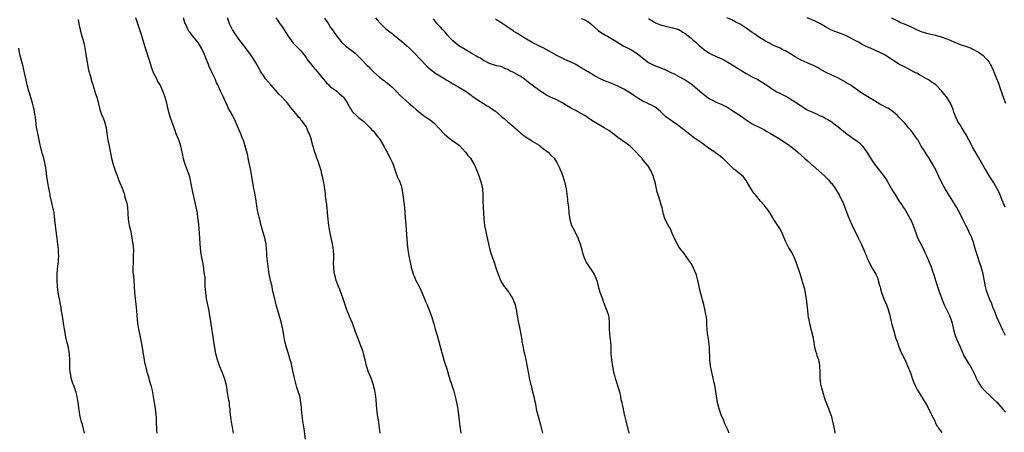
# Model space of a CAD drawing. Units: inches. Extents: x 2514000 to 2517000, y 1557000 to 1560000.
# Drawn here: x 2515217 to 2515539, y 1558573 to 1558708 of the extents above; entities that cross this region are included whole.
import ezdxf

# ---------------------------------------------------------------- set-up
doc = ezdxf.new("R2010")
doc.units = ezdxf.units.IN
doc.header["$MEASUREMENT"] = 0
doc.layers.add('LD25141557_10ft', color=63, linetype='Continuous')

msp = doc.modelspace()

# ---------------------------------------------------------------- linework, layer by layer
at = {"layer": 'LD25141557_10ft'}
for points, elevation in [([(2515236.42, 1558708.42), (2515236.67, 1558707), (2515237.04, 1558705), (2515237.59, 1558703), (2515237.94, 1558701.94), (2515238.35, 1558700.35), (2515238.63, 1558699), (2515239.21, 1558695), (2515239.83, 1558691.83), (2515240.52, 1558689.48), (2515240.67, 1558688.67), (2515241, 1558687.71), (2515241.15, 1558687.15), (2515241.33, 1558686.67), (2515242.12, 1558684.12), (2515242.48, 1558683), (2515243.45, 1558679), (2515244.19, 1558677), (2515244.47, 1558676.47), (2515245.03, 1558675), (2515245.55, 1558673), (2515245.8, 1558671), (2515246.13, 1558669), (2515246.56, 1558667), (2515247.28, 1558663), (2515247.81, 1558661), (2515248.48, 1558659), (2515249, 1558657.59), (2515249.25, 1558657), (2515249.75, 1558655.75), (2515250.09, 1558655), (2515250.75, 1558653.25), (2515251.41, 1558651.41), (2515251.72, 1558650.28), (2515252.12, 1558649), (2515252.28, 1558648.28), (2515252.52, 1558647), (2515252.7, 1558645), (2515252.8, 1558643), (2515253.11, 1558641), (2515253.48, 1558639.48), (2515253.99, 1558637), (2515254.12, 1558636.12), (2515254.31, 1558635), (2515254.47, 1558633), (2515254.45, 1558631), (2515254.37, 1558629), (2515254.32, 1558627), (2515254.34, 1558625.66), (2515254.39, 1558625), (2515254.46, 1558624.46), (2515254.57, 1558623), (2515254.75, 1558621), (2515254.85, 1558619), (2515255, 1558617), (2515255.23, 1558615.23), (2515255.49, 1558613), (2515255.6, 1558611.6), (2515255.75, 1558610.25), (2515255.86, 1558609), (2515256.17, 1558607), (2515257.06, 1558602.94), (2515257.39, 1558601), (2515257.57, 1558599.57), (2515257.81, 1558598.19), (2515257.99, 1558597), (2515258.15, 1558596.15), (2515258.4, 1558595), (2515258.91, 1558593), (2515259, 1558592.7), (2515259.43, 1558591.43), (2515259.68, 1558590.32), (2515260.3, 1558588.3), (2515260.57, 1558587), (2515261.32, 1558583), (2515261.64, 1558581), (2515261.83, 1558579), (2515261.88, 1558578.12), (2515261.95, 1558575.95), (2515262.02, 1558575), (2515262.06, 1558574.06), (2515262.15, 1558573)], 6900), ([(2515287.24, 1558573), (2515286.93, 1558575), (2515286.61, 1558576.61), (2515286.5, 1558577.5), (2515286.27, 1558579), (2515286.14, 1558580.14), (2515286.09, 1558581), (2515285.97, 1558581.97), (2515285.88, 1558583), (2515285.74, 1558583.74), (2515285.54, 1558585), (2515285.18, 1558587), (2515285, 1558588.17), (2515284.84, 1558589), (2515284.31, 1558591), (2515283.55, 1558593), (2515282.7, 1558595), (2515281.96, 1558597), (2515281.45, 1558599), (2515280.84, 1558603), (2515280.56, 1558604.56), (2515280, 1558608), (2515279.66, 1558610.34), (2515279.46, 1558611.46), (2515279.22, 1558613), (2515278.85, 1558615), (2515278.45, 1558617), (2515278.13, 1558619), (2515278.01, 1558621), (2515277.99, 1558621.99), (2515277.91, 1558623.91), (2515277.79, 1558625), (2515277.56, 1558626.44), (2515277.49, 1558627), (2515277.15, 1558629), (2515276.78, 1558631), (2515276.52, 1558632.52), (2515276.44, 1558633.56), (2515276.3, 1558635), (2515276.19, 1558637), (2515275.99, 1558639.99), (2515275.74, 1558642.26), (2515275.61, 1558643.61), (2515275.41, 1558645), (2515275.03, 1558647.03), (2515274.48, 1558649.52), (2515273.92, 1558651.92), (2515273.7, 1558653), (2515272.93, 1558656.93), (2515272.21, 1558659), (2515271.82, 1558659.83), (2515271.39, 1558661), (2515270.83, 1558662.83), (2515270.52, 1558664.52), (2515270.46, 1558665), (2515270.02, 1558667), (2515269.77, 1558667.77), (2515269.3, 1558669), (2515269.24, 1558669.24), (2515268.49, 1558671), (2515268.12, 1558672.12), (2515267.77, 1558673), (2515267.05, 1558675.05), (2515266.55, 1558676.55), (2515265.89, 1558679), (2515265.41, 1558681), (2515264.82, 1558683), (2515264.07, 1558685), (2515263.2, 1558687), (2515263, 1558687.34), (2515262.37, 1558688.37), (2515262.09, 1558689), (2515261.06, 1558691), (2515260.5, 1558692.5), (2515259.76, 1558695), (2515258.45, 1558699), (2515257, 1558703.72), (2515256.69, 1558704.69), (2515256.33, 1558705.67), (2515255.25, 1558709)], 6890), ([(2515310.84, 1558571), (2515310.36, 1558574.36), (2515309.93, 1558577), (2515309.62, 1558579.62), (2515309.51, 1558581), (2515309.45, 1558581.45), (2515309.31, 1558583), (2515309, 1558584.59), (2515308.89, 1558585.11), (2515308.31, 1558587), (2515307.99, 1558587.99), (2515307.18, 1558591), (2515306.61, 1558593.39), (2515306.08, 1558596.08), (2515305.83, 1558597), (2515305.26, 1558599), (2515304.59, 1558601), (2515304.02, 1558603), (2515303.65, 1558605), (2515303.38, 1558607), (2515302.97, 1558609), (2515301.24, 1558615), (2515300.72, 1558617), (2515300.65, 1558617.35), (2515300.04, 1558620.04), (2515299.85, 1558621), (2515299.35, 1558623), (2515298.93, 1558625), (2515298.45, 1558628.45), (2515298.19, 1558631), (2515298.11, 1558632.11), (2515298.07, 1558633), (2515297.87, 1558635), (2515297.74, 1558635.74), (2515297.44, 1558637), (2515296.86, 1558639), (2515296.31, 1558641), (2515295.81, 1558643), (2515295.66, 1558643.66), (2515295.33, 1558645), (2515295, 1558646.7), (2515294.64, 1558649), (2515294.28, 1558651), (2515294.11, 1558652.11), (2515293.92, 1558653), (2515293.81, 1558653.81), (2515293.59, 1558655), (2515293.27, 1558657), (2515292.91, 1558659), (2515292.56, 1558660.56), (2515292.5, 1558661), (2515292.06, 1558663), (2515291.91, 1558663.91), (2515291.1, 1558667), (2515290.59, 1558668.59), (2515290.44, 1558669), (2515290, 1558670), (2515289.59, 1558671), (2515289.39, 1558671.39), (2515287.87, 1558675), (2515287, 1558676.86), (2515285.54, 1558679.54), (2515285, 1558680.76), (2515284.88, 1558681), (2515283.96, 1558683), (2515283.61, 1558683.62), (2515283.03, 1558685), (2515282.1, 1558687), (2515281.72, 1558687.72), (2515281.21, 1558689), (2515280.22, 1558691), (2515279.26, 1558693), (2515279, 1558693.72), (2515278.06, 1558696.06), (2515277.71, 1558697), (2515277, 1558698.58), (2515276.79, 1558699), (2515276.12, 1558700.12), (2515275.54, 1558701), (2515275, 1558701.71), (2515273.9, 1558703), (2515273.48, 1558703.48), (2515273, 1558704.19), (2515272.65, 1558704.65), (2515272.45, 1558705), (2515272.01, 1558705.99), (2515271.5, 1558707), (2515271.34, 1558707.34), (2515270.82, 1558709)], 6880), ([(2515335.26, 1558573), (2515334.66, 1558577.34), (2515334.41, 1558579), (2515334.18, 1558581), (2515333.93, 1558583.93), (2515333.82, 1558585), (2515333.48, 1558587), (2515332.96, 1558589), (2515332.23, 1558591), (2515331.43, 1558593), (2515331, 1558594.34), (2515330.81, 1558595), (2515330.34, 1558597), (2515329.81, 1558599), (2515329.62, 1558599.62), (2515329.13, 1558601), (2515328.37, 1558603), (2515327.99, 1558603.99), (2515327.55, 1558605), (2515327, 1558606.45), (2515326.18, 1558609), (2515325.23, 1558611.23), (2515325, 1558611.71), (2515324.61, 1558612.61), (2515324.41, 1558613), (2515323.74, 1558615), (2515323.13, 1558617), (2515322.01, 1558620.01), (2515321.59, 1558621), (2515320.86, 1558623), (2515320.5, 1558624.5), (2515320.32, 1558625), (2515320.17, 1558625.83), (2515320.02, 1558627), (2515319.98, 1558629), (2515320.02, 1558629.98), (2515320.03, 1558631), (2515319.95, 1558633), (2515319.62, 1558635), (2515319.14, 1558637), (2515318.72, 1558639), (2515318.43, 1558641), (2515318.07, 1558644.07), (2515317.73, 1558647.73), (2515317.38, 1558650.62), (2515317.32, 1558651.32), (2515317.1, 1558653), (2515316.77, 1558655), (2515316.36, 1558657), (2515316.18, 1558657.82), (2515315.89, 1558659), (2515315.26, 1558661), (2515315, 1558661.68), (2515314.53, 1558663), (2515314.14, 1558664.14), (2515313.83, 1558665), (2515313.18, 1558667.18), (2515312.79, 1558668.79), (2515312.72, 1558669), (2515312.61, 1558669.39), (2515312.08, 1558671), (2515311.68, 1558671.68), (2515311.23, 1558673), (2515311, 1558673.36), (2515309.82, 1558675), (2515309.41, 1558675.41), (2515309, 1558675.97), (2515308.5, 1558676.5), (2515308.18, 1558677), (2515306.55, 1558679), (2515305.81, 1558679.81), (2515305, 1558680.91), (2515303, 1558683.06), (2515302.03, 1558684.03), (2515301, 1558685.26), (2515299.5, 1558687), (2515297.75, 1558689), (2515297, 1558690.05), (2515296.35, 1558691), (2515295.84, 1558691.84), (2515295.29, 1558693), (2515295, 1558693.53), (2515294.44, 1558694.44), (2515294.12, 1558695), (2515293.65, 1558695.65), (2515292.77, 1558697), (2515291.27, 1558699), (2515291, 1558699.32), (2515289.79, 1558701), (2515289, 1558702), (2515288.29, 1558703), (2515287.78, 1558703.78), (2515287, 1558704.89), (2515286.93, 1558705), (2515285.96, 1558707), (2515285.73, 1558707.73), (2515285.28, 1558709)], 6870), ([(2515301.1, 1558709), (2515301.88, 1558707.88), (2515302.43, 1558707), (2515303, 1558706.21), (2515305.1, 1558703), (2515306.73, 1558700.73), (2515307.69, 1558699.69), (2515308.42, 1558699), (2515309, 1558698.36), (2515310.29, 1558697), (2515310.58, 1558696.58), (2515311, 1558695.99), (2515311.39, 1558695.39), (2515313.15, 1558693), (2515314.02, 1558692.02), (2515316.58, 1558689), (2515316.76, 1558688.76), (2515317.69, 1558687.69), (2515318.43, 1558687), (2515318.69, 1558686.69), (2515319, 1558686.44), (2515321, 1558684.92), (2515322.01, 1558684.01), (2515323, 1558683.19), (2515323.09, 1558683.09), (2515323.18, 1558683), (2515324.54, 1558681), (2515324.7, 1558680.7), (2515325, 1558680.19), (2515325.42, 1558679.42), (2515325.74, 1558679), (2515326.23, 1558678.23), (2515327.46, 1558677), (2515328.26, 1558676.26), (2515329, 1558675.72), (2515329.84, 1558675), (2515331, 1558673.96), (2515331.93, 1558673), (2515332.43, 1558672.43), (2515333, 1558671.85), (2515333.4, 1558671.4), (2515334.26, 1558670.26), (2515335.23, 1558669), (2515336.43, 1558667), (2515337, 1558665.87), (2515337.48, 1558665), (2515337.96, 1558663.96), (2515338.53, 1558663), (2515339, 1558661.93), (2515339.5, 1558661), (2515340.84, 1558657), (2515341, 1558656.63), (2515341.54, 1558655.54), (2515342.06, 1558654.06), (2515342.35, 1558653), (2515342.45, 1558652.45), (2515342.67, 1558651), (2515343.17, 1558646.83), (2515343.35, 1558645), (2515343.6, 1558641), (2515343.71, 1558639.71), (2515344.04, 1558635), (2515344.25, 1558633), (2515344.34, 1558632.34), (2515344.59, 1558631), (2515345.37, 1558627.37), (2515345.71, 1558626.29), (2515346.07, 1558625), (2515346.37, 1558624.37), (2515346.91, 1558623), (2515347.95, 1558621), (2515348.34, 1558620.34), (2515349.75, 1558617), (2515350.1, 1558616.1), (2515350.57, 1558615), (2515350.68, 1558614.68), (2515351.42, 1558613), (2515351.86, 1558611.86), (2515352.15, 1558611), (2515352.56, 1558609.44), (2515352.77, 1558608.77), (2515353.24, 1558607), (2515353.85, 1558605), (2515354.43, 1558603), (2515354.95, 1558600.95), (2515355.48, 1558599), (2515356.28, 1558596.28), (2515357, 1558594.03), (2515357.7, 1558591.7), (2515357.94, 1558591), (2515358.18, 1558590.18), (2515358.59, 1558589), (2515358.68, 1558588.68), (2515359, 1558587.72), (2515359.29, 1558586.71), (2515359.73, 1558585), (2515359.96, 1558583.96), (2515360.24, 1558583), (2515360.59, 1558581.41), (2515360.65, 1558581), (2515360.67, 1558580.67), (2515360.85, 1558579), (2515361.04, 1558577), (2515361.33, 1558575.33), (2515361.44, 1558574.56), (2515361.68, 1558573)], 6860), ([(2515317, 1558708.92), (2515317.76, 1558707.76), (2515318.29, 1558707), (2515319, 1558705.82), (2515319.62, 1558705), (2515320.18, 1558704.18), (2515321.06, 1558703), (2515322.62, 1558701), (2515322.81, 1558700.81), (2515323.86, 1558699.86), (2515324.92, 1558699), (2515327, 1558697.42), (2515328.24, 1558696.24), (2515329, 1558695.46), (2515331, 1558693.36), (2515331.4, 1558693), (2515332.21, 1558692.21), (2515333, 1558691.34), (2515333.19, 1558691.19), (2515335, 1558689.55), (2515335.71, 1558689), (2515336.49, 1558688.49), (2515337, 1558688.06), (2515337.61, 1558687.61), (2515338.28, 1558687), (2515339, 1558686.38), (2515340.71, 1558684.71), (2515341.69, 1558683.69), (2515344.63, 1558681), (2515345.92, 1558679.92), (2515347, 1558678.98), (2515349, 1558677.31), (2515349.46, 1558677), (2515350.35, 1558676.35), (2515351, 1558675.86), (2515351.54, 1558675.54), (2515352.25, 1558675), (2515353, 1558674.36), (2515354.66, 1558672.66), (2515355, 1558672.26), (2515356.18, 1558671), (2515357, 1558670.24), (2515357.69, 1558669.69), (2515358.62, 1558669), (2515360.01, 1558668.01), (2515361.16, 1558667.16), (2515363.19, 1558665), (2515363.95, 1558663.95), (2515364.76, 1558663), (2515366.02, 1558661), (2515366.3, 1558660.3), (2515366.88, 1558659), (2515367.6, 1558657), (2515367.94, 1558655.94), (2515368.27, 1558655), (2515368.68, 1558653), (2515368.78, 1558651), (2515368.81, 1558649), (2515368.92, 1558647), (2515369.2, 1558643.2), (2515369.41, 1558641), (2515369.76, 1558639), (2515370.38, 1558636.38), (2515370.68, 1558635), (2515371.15, 1558633), (2515371.58, 1558631.58), (2515372.62, 1558628.62), (2515373.13, 1558627.13), (2515373.23, 1558626.77), (2515373.81, 1558625), (2515374.16, 1558624.16), (2515374.58, 1558623), (2515375, 1558622.21), (2515375.8, 1558621), (2515376.32, 1558620.32), (2515377.25, 1558619.25), (2515377.43, 1558619), (2515378.12, 1558617.88), (2515378.69, 1558617), (2515379, 1558616.15), (2515379.29, 1558615.29), (2515379.37, 1558615), (2515379.49, 1558614.51), (2515379.79, 1558613), (2515379.95, 1558611.95), (2515380.16, 1558611), (2515380.43, 1558609.57), (2515380.63, 1558608.63), (2515380.92, 1558607), (2515381.25, 1558605.25), (2515381.54, 1558603.54), (2515381.62, 1558603), (2515381.99, 1558601), (2515382.16, 1558600.16), (2515382.44, 1558599), (2515382.53, 1558598.53), (2515382.91, 1558597), (2515383.34, 1558594.66), (2515383.63, 1558593), (2515383.88, 1558591.88), (2515384.03, 1558591), (2515384.29, 1558589.71), (2515384.47, 1558589), (2515384.59, 1558588.59), (2515384.96, 1558587), (2515385.48, 1558585), (2515385.76, 1558583.76), (2515385.91, 1558583), (2515386.15, 1558581.85), (2515386.3, 1558581), (2515386.39, 1558580.39), (2515387, 1558578.13), (2515387.75, 1558575.75), (2515388.16, 1558573.84), (2515388.39, 1558573)], 6850), ([(2515333.65, 1558709), (2515334.28, 1558708.28), (2515335.25, 1558707.25), (2515337, 1558705.54), (2515338.35, 1558704.35), (2515339, 1558703.94), (2515339.48, 1558703.48), (2515341, 1558702.37), (2515341.72, 1558701.72), (2515342.68, 1558701), (2515342.84, 1558700.84), (2515343, 1558700.72), (2515343.87, 1558699.87), (2515344.88, 1558699), (2515346.88, 1558697), (2515347.9, 1558695.9), (2515348.79, 1558695), (2515349.86, 1558693.86), (2515350.86, 1558692.86), (2515351.93, 1558691.93), (2515353.17, 1558691), (2515356.37, 1558689), (2515356.77, 1558688.76), (2515357, 1558688.6), (2515358.04, 1558688.04), (2515359, 1558687.37), (2515359.25, 1558687.25), (2515361, 1558686.25), (2515363, 1558685.08), (2515365, 1558683.67), (2515365.37, 1558683.37), (2515365.92, 1558683), (2515367, 1558682.19), (2515369, 1558680.93), (2515370.2, 1558680.2), (2515371, 1558679.75), (2515372.13, 1558679), (2515373, 1558678.37), (2515374.79, 1558676.79), (2515375.89, 1558675.89), (2515377, 1558674.92), (2515379, 1558673.27), (2515379.35, 1558673), (2515380.22, 1558672.22), (2515381.25, 1558671.25), (2515382.35, 1558670.35), (2515383, 1558669.94), (2515384.39, 1558669), (2515384.77, 1558668.77), (2515385, 1558668.65), (2515387.25, 1558667.25), (2515387.6, 1558667), (2515389, 1558665.9), (2515390.2, 1558665), (2515391, 1558664.12), (2515392.22, 1558663), (2515393, 1558661.61), (2515393.4, 1558661), (2515393.9, 1558659.9), (2515395, 1558657.19), (2515395.68, 1558655), (2515396.08, 1558653), (2515396.16, 1558652.16), (2515396.5, 1558649.5), (2515396.55, 1558649), (2515396.82, 1558647), (2515397.01, 1558645), (2515397.25, 1558643), (2515397.86, 1558641), (2515398.27, 1558640.27), (2515398.9, 1558639), (2515399.96, 1558637), (2515400.7, 1558635), (2515401, 1558633.73), (2515401.21, 1558633), (2515401.57, 1558631.57), (2515401.77, 1558631), (2515402.37, 1558629.63), (2515402.63, 1558629), (2515403, 1558628.38), (2515405.22, 1558625), (2515405.78, 1558623.78), (2515406.08, 1558623), (2515406.69, 1558620.69), (2515407.16, 1558619.16), (2515407.94, 1558617), (2515408.25, 1558616.25), (2515408.67, 1558615), (2515409, 1558614.17), (2515409.44, 1558613), (2515409.81, 1558611.81), (2515410.02, 1558611), (2515410.16, 1558609), (2515410.12, 1558607), (2515410.35, 1558604.35), (2515410.56, 1558603), (2515410.7, 1558601.3), (2515410.7, 1558600.7), (2515410.75, 1558599), (2515410.9, 1558597), (2515411.23, 1558594.77), (2515411.6, 1558593), (2515411.92, 1558591.92), (2515412.12, 1558591), (2515413.31, 1558587.31), (2515413.52, 1558586.48), (2515413.87, 1558585), (2515414.04, 1558584.04), (2515414.33, 1558583), (2515414.42, 1558582.42), (2515414.75, 1558581), (2515414.78, 1558580.78), (2515415, 1558579.78), (2515415.12, 1558579.12), (2515415.23, 1558578.77), (2515415.65, 1558577), (2515416.52, 1558573.48), (2515416.68, 1558573)], 6840), ([(2515449.49, 1558573), (2515449, 1558574.05), (2515448.61, 1558575), (2515448.03, 1558576.03), (2515447.7, 1558577), (2515446.87, 1558579), (2515446.15, 1558581), (2515445.67, 1558583), (2515444.72, 1558588.72), (2515444.55, 1558589.45), (2515444.25, 1558591), (2515443.78, 1558593), (2515443.35, 1558595), (2515443.11, 1558597), (2515443.01, 1558601), (2515442.78, 1558603), (2515442.55, 1558604.55), (2515442.42, 1558605), (2515442.33, 1558605.67), (2515442.19, 1558607), (2515442.12, 1558608.12), (2515442.14, 1558609), (2515442.12, 1558609.88), (2515441.98, 1558611), (2515441.8, 1558611.8), (2515441.63, 1558613), (2515441.1, 1558615.1), (2515440.67, 1558616.67), (2515440.45, 1558617.55), (2515440.1, 1558619), (2515439.67, 1558621), (2515439.22, 1558623), (2515438.7, 1558624.7), (2515438.63, 1558625), (2515437.81, 1558627), (2515437.54, 1558627.54), (2515437, 1558628.49), (2515436.68, 1558629), (2515435.88, 1558630.12), (2515435.17, 1558631.17), (2515435, 1558631.37), (2515434.32, 1558632.32), (2515433.73, 1558633), (2515433, 1558634.01), (2515432.4, 1558635), (2515431.97, 1558635.97), (2515431.43, 1558637), (2515431, 1558637.93), (2515430.71, 1558638.71), (2515430.54, 1558639), (2515430.09, 1558640.09), (2515429.5, 1558641), (2515429, 1558641.95), (2515428.48, 1558643), (2515427.87, 1558645), (2515427.62, 1558646.38), (2515427.47, 1558647), (2515427.34, 1558647.34), (2515426.88, 1558649), (2515426.18, 1558651), (2515425.91, 1558651.91), (2515425.66, 1558653), (2515425.34, 1558654.66), (2515425.26, 1558655), (2515425.18, 1558655.18), (2515424.73, 1558656.73), (2515424.68, 1558657), (2515423.76, 1558659), (2515423, 1558660.26), (2515422.49, 1558661), (2515421, 1558662.86), (2515420.88, 1558663), (2515419.95, 1558663.95), (2515419, 1558665), (2515417, 1558666.97), (2515415.85, 1558667.85), (2515413, 1558669.84), (2515411.21, 1558671.21), (2515411, 1558671.33), (2515410.06, 1558672.06), (2515408.58, 1558673), (2515405.08, 1558675.08), (2515403.84, 1558675.84), (2515403, 1558676.49), (2515402.68, 1558676.68), (2515402.23, 1558677), (2515399.59, 1558678.41), (2515399, 1558678.7), (2515398.52, 1558679), (2515397.49, 1558679.49), (2515396.23, 1558680.23), (2515395, 1558681.02), (2515393, 1558682.08), (2515391, 1558683.03), (2515389.7, 1558683.7), (2515388.43, 1558684.43), (2515387, 1558685.41), (2515383.79, 1558687.79), (2515383, 1558688.5), (2515382.69, 1558688.69), (2515382.3, 1558689), (2515381, 1558689.9), (2515379.1, 1558691), (2515379, 1558691.05), (2515377.6, 1558691.6), (2515377, 1558692.03), (2515376.26, 1558692.26), (2515375, 1558692.92), (2515374.68, 1558693), (2515373.29, 1558693.29), (2515373, 1558693.4), (2515371, 1558694.05), (2515369.08, 1558695), (2515369, 1558695.04), (2515367.84, 1558695.84), (2515367, 1558696.26), (2515366.57, 1558696.57), (2515365, 1558697.44), (2515363, 1558698.6), (2515361, 1558699.84), (2515360.34, 1558700.34), (2515359, 1558701.48), (2515358.26, 1558702.26), (2515357.31, 1558703.31), (2515357, 1558703.63), (2515356.36, 1558704.36), (2515355.74, 1558705), (2515355, 1558705.9), (2515353.92, 1558707), (2515353, 1558708.25), (2515352.64, 1558708.64)], 6830), ([(2515484.18, 1558573), (2515484.03, 1558573.97), (2515483.8, 1558575), (2515483, 1558578.3), (2515482.32, 1558580.32), (2515482.04, 1558581), (2515481.43, 1558582.57), (2515481.18, 1558583.18), (2515481, 1558583.71), (2515480.68, 1558584.68), (2515480.44, 1558585.56), (2515479.99, 1558587), (2515479.77, 1558587.77), (2515479.45, 1558589), (2515479.2, 1558591), (2515479.22, 1558593), (2515479.15, 1558595), (2515479, 1558595.86), (2515478.76, 1558597), (2515478.28, 1558598.28), (2515478.09, 1558599), (2515477.79, 1558599.79), (2515477.51, 1558601), (2515477.23, 1558602.77), (2515477.14, 1558603.14), (2515477, 1558604.04), (2515476.85, 1558604.85), (2515476.84, 1558605), (2515476.32, 1558607), (2515476.03, 1558608.03), (2515475.79, 1558609), (2515475.44, 1558611), (2515474.99, 1558615), (2515474.7, 1558617), (2515474.62, 1558617.38), (2515474.15, 1558620.15), (2515473.48, 1558622.52), (2515473.37, 1558623), (2515472.82, 1558624.82), (2515471.36, 1558629), (2515470.67, 1558630.67), (2515470.53, 1558631), (2515470.03, 1558632.03), (2515469.42, 1558633), (2515469, 1558633.71), (2515468.3, 1558635), (2515467.89, 1558635.89), (2515466.53, 1558639), (2515465.99, 1558639.99), (2515465.38, 1558641), (2515464.09, 1558643), (2515463, 1558644.75), (2515462.1, 1558646.1), (2515461.24, 1558647.24), (2515461, 1558647.52), (2515459.7, 1558649), (2515458.02, 1558651), (2515457.53, 1558651.53), (2515457, 1558652.39), (2515456.6, 1558653), (2515456.13, 1558653.87), (2515455.46, 1558655), (2515455.26, 1558655.26), (2515455, 1558655.71), (2515453.98, 1558657), (2515453, 1558657.8), (2515451.64, 1558659), (2515451.26, 1558659.26), (2515451, 1558659.48), (2515450.21, 1558660.21), (2515447.34, 1558663), (2515447, 1558663.29), (2515446.04, 1558664.04), (2515445, 1558664.79), (2515444.73, 1558665), (2515443, 1558666.14), (2515441.85, 1558667), (2515441, 1558667.57), (2515437.81, 1558669.81), (2515437, 1558670.4), (2515435.56, 1558671.56), (2515435, 1558671.99), (2515434.45, 1558672.45), (2515433.77, 1558673), (2515433, 1558673.58), (2515430.89, 1558675), (2515429.79, 1558675.79), (2515428.64, 1558676.64), (2515428.26, 1558677), (2515427, 1558678.26), (2515425.52, 1558679.52), (2515425, 1558679.86), (2515424.28, 1558680.28), (2515423, 1558680.87), (2515421, 1558681.85), (2515419, 1558683.02), (2515417.83, 1558683.83), (2515416.61, 1558684.61), (2515415, 1558685.61), (2515414.11, 1558686.11), (2515413, 1558686.65), (2515411, 1558687.46), (2515409.87, 1558687.87), (2515408.44, 1558688.44), (2515407, 1558689.08), (2515405, 1558690.19), (2515403.26, 1558691.26), (2515403, 1558691.4), (2515402.03, 1558692.03), (2515401, 1558692.61), (2515399, 1558693.79), (2515398.22, 1558694.22), (2515396.42, 1558695), (2515395.45, 1558695.45), (2515395, 1558695.62), (2515393, 1558696.6), (2515388.84, 1558699), (2515387.62, 1558699.62), (2515386.27, 1558700.27), (2515384.95, 1558700.95), (2515382.38, 1558702.38), (2515381, 1558703.28), (2515379.92, 1558703.92), (2515379, 1558704.53), (2515378.7, 1558704.7), (2515375, 1558707.26), (2515373.93, 1558707.93), (2515373, 1558708.54)], 6820), ([(2515401, 1558708.78), (2515402.27, 1558708.27), (2515403, 1558707.92), (2515403.54, 1558707.54), (2515404.22, 1558707), (2515406.73, 1558704.73), (2515407.93, 1558703.93), (2515409, 1558703.31), (2515409.58, 1558703), (2515412.86, 1558701), (2515413, 1558700.89), (2515415, 1558699.68), (2515415.45, 1558699.45), (2515416.39, 1558699), (2515417, 1558698.68), (2515419, 1558697.48), (2515420.4, 1558696.4), (2515422.14, 1558695), (2515422.63, 1558694.63), (2515423, 1558694.39), (2515425, 1558693.34), (2515428.13, 1558692.13), (2515429, 1558691.74), (2515430.57, 1558691), (2515431.4, 1558690.6), (2515433, 1558689.76), (2515434.78, 1558688.78), (2515435, 1558688.67), (2515435.99, 1558687.99), (2515437, 1558687.35), (2515437.48, 1558687), (2515439.89, 1558685), (2515441, 1558684), (2515441.56, 1558683.56), (2515443, 1558682.51), (2515444.01, 1558681.99), (2515445, 1558681.45), (2515447, 1558680.6), (2515449, 1558679.61), (2515451, 1558678.36), (2515453.01, 1558677), (2515455, 1558675.57), (2515455.36, 1558675.36), (2515457, 1558674.32), (2515460.52, 1558672.52), (2515461, 1558672.29), (2515461.8, 1558671.8), (2515463, 1558671.13), (2515465, 1558669.86), (2515466.49, 1558669), (2515469.23, 1558667.23), (2515469.55, 1558667), (2515471, 1558665.78), (2515471.89, 1558665), (2515473, 1558664.01), (2515474.09, 1558663), (2515475, 1558662.22), (2515476.35, 1558661), (2515476.71, 1558660.71), (2515477.79, 1558659.79), (2515480.88, 1558657), (2515481.95, 1558655.95), (2515482.76, 1558655), (2515483, 1558654.69), (2515484.2, 1558653), (2515485.4, 1558651), (2515486.41, 1558649), (2515486.6, 1558648.6), (2515487.18, 1558647.18), (2515488.28, 1558644.28), (2515488.8, 1558643), (2515489.72, 1558641), (2515491.68, 1558637), (2515492.08, 1558636.08), (2515492.65, 1558635), (2515493.55, 1558633), (2515493.91, 1558631.91), (2515494.36, 1558631), (2515494.51, 1558630.51), (2515495, 1558629.43), (2515495.79, 1558627.79), (2515496.29, 1558627), (2515497.42, 1558625), (2515497.95, 1558623.95), (2515498.24, 1558623), (2515498.68, 1558621.32), (2515498.85, 1558620.85), (2515499, 1558620.22), (2515499.33, 1558619), (2515500.06, 1558617), (2515500.93, 1558615), (2515501.5, 1558613.5), (2515501.9, 1558611.9), (2515502.1, 1558611), (2515502.47, 1558609.53), (2515502.66, 1558608.65), (2515503, 1558607.5), (2515503.1, 1558607.1), (2515503.21, 1558606.79), (2515503.98, 1558603.98), (2515504.37, 1558603), (2515505, 1558601.3), (2515505.66, 1558599.66), (2515507, 1558596.85), (2515507.54, 1558595.54), (2515507.79, 1558595), (2515508.74, 1558592.74), (2515509, 1558592.11), (2515509.36, 1558591), (2515509.8, 1558589.8), (2515510.4, 1558588.4), (2515511.1, 1558587.1), (2515512.33, 1558585), (2515512.56, 1558584.56), (2515513, 1558583.91), (2515513.33, 1558583.33), (2515513.55, 1558583), (2515514.31, 1558581.69), (2515514.69, 1558581), (2515514.77, 1558580.77), (2515515, 1558580.38), (2515515.42, 1558579.42), (2515515.7, 1558579), (2515516.49, 1558577.51), (2515516.71, 1558577), (2515516.78, 1558576.78), (2515517, 1558576.38), (2515517.44, 1558575.44), (2515517.83, 1558575), (2515518.22, 1558574.22), (2515519, 1558573.18)], 6810), ([(2515423, 1558708.79), (2515424.09, 1558708.09), (2515425, 1558707.54), (2515425.35, 1558707.35), (2515427, 1558706.68), (2515427.41, 1558706.59), (2515429, 1558706.14), (2515430.06, 1558705.94), (2515431, 1558705.69), (2515432.86, 1558705.14), (2515433, 1558705.09), (2515433.18, 1558705), (2515434.29, 1558704.29), (2515435, 1558703.9), (2515435.5, 1558703.5), (2515436.17, 1558703), (2515437, 1558702.28), (2515437.67, 1558701.67), (2515438.52, 1558701), (2515438.74, 1558700.74), (2515439.77, 1558699.77), (2515440.7, 1558699), (2515441, 1558698.71), (2515441.83, 1558698.17), (2515443, 1558697.38), (2515443.78, 1558697), (2515447, 1558695.52), (2515449, 1558694.43), (2515451, 1558693.22), (2515452.36, 1558692.36), (2515453, 1558691.97), (2515453.58, 1558691.58), (2515455, 1558690.76), (2515457, 1558689.68), (2515458.77, 1558688.77), (2515460.04, 1558688.04), (2515461.25, 1558687.25), (2515462.45, 1558686.45), (2515463, 1558686.05), (2515465, 1558684.78), (2515466.22, 1558684.22), (2515467, 1558683.77), (2515467.55, 1558683.55), (2515469, 1558682.73), (2515469.78, 1558682.22), (2515471, 1558681.47), (2515471.67, 1558681), (2515472.49, 1558680.49), (2515473, 1558680.12), (2515473.7, 1558679.7), (2515474.79, 1558679), (2515475.22, 1558678.78), (2515477, 1558677.95), (2515477.66, 1558677.66), (2515478.95, 1558677), (2515480.4, 1558676.4), (2515481, 1558676.05), (2515481.72, 1558675.72), (2515483, 1558674.88), (2515483.47, 1558674.53), (2515485, 1558673.43), (2515486.35, 1558672.35), (2515487, 1558671.74), (2515487.94, 1558671), (2515489, 1558670.21), (2515489.74, 1558669.74), (2515490.9, 1558668.9), (2515492.04, 1558668.04), (2515493, 1558667.08), (2515493.07, 1558667), (2515494.47, 1558665), (2515494.68, 1558664.68), (2515495.67, 1558663), (2515497, 1558661.12), (2515498.67, 1558659), (2515499, 1558658.54), (2515500.18, 1558657), (2515501, 1558655.69), (2515501.45, 1558655), (2515503, 1558652.25), (2515503.5, 1558651.5), (2515505, 1558649.08), (2515505.87, 1558647.87), (2515506.39, 1558647), (2515507, 1558646.06), (2515508.18, 1558644.18), (2515508.8, 1558643), (2515509, 1558642.57), (2515509.67, 1558641), (2515510.53, 1558638.53), (2515511.12, 1558637), (2515511.71, 1558635.71), (2515513.12, 1558633), (2515513.73, 1558631.73), (2515514.06, 1558631), (2515515.5, 1558627.5), (2515516.02, 1558625.98), (2515516.55, 1558624.55), (2515516.98, 1558623), (2515517.57, 1558621), (2515518.25, 1558619), (2515518.98, 1558616.98), (2515519.8, 1558615), (2515521, 1558612.58), (2515521.51, 1558611.51), (2515521.73, 1558611), (2515522.41, 1558609), (2515522.51, 1558608.51), (2515523, 1558606.49), (2515523.41, 1558605), (2515523.83, 1558603.83), (2515525, 1558601.28), (2515525.64, 1558599.64), (2515525.97, 1558599), (2515526.28, 1558598.28), (2515527, 1558597.14), (2515527.78, 1558595.78), (2515528.32, 1558595), (2515529, 1558593.85), (2515529.45, 1558593), (2515529.91, 1558591.91), (2515530.32, 1558591), (2515530.51, 1558590.51), (2515531, 1558589.61), (2515531.35, 1558589), (2515532.01, 1558588.01), (2515533, 1558586.92), (2515535.08, 1558585), (2515536.04, 1558584.04), (2515537, 1558583.17), (2515539, 1558580.87), (2515539.84, 1558579.84)], 6800), ([(2515539.84, 1558605), (2515539, 1558606.66), (2515537, 1558611), (2515536.45, 1558612.45), (2515535.74, 1558614.26), (2515535.36, 1558615.36), (2515534.66, 1558617), (2515533.88, 1558619), (2515533.67, 1558619.67), (2515533.3, 1558621), (2515532.53, 1558625), (2515532.03, 1558627), (2515531.75, 1558627.75), (2515531.39, 1558629), (2515530.77, 1558630.77), (2515530.08, 1558633), (2515529.38, 1558635.38), (2515528.82, 1558637), (2515527.9, 1558639), (2515527.6, 1558639.6), (2515526.87, 1558641), (2515525.87, 1558643), (2515524.91, 1558645), (2515523.85, 1558647), (2515523.54, 1558647.54), (2515522.64, 1558649), (2515521, 1558651.52), (2515520.12, 1558653), (2515519.01, 1558655), (2515518.06, 1558657), (2515517.19, 1558659), (2515516.14, 1558661), (2515514.9, 1558663), (2515514.11, 1558664.11), (2515513, 1558665.9), (2515512.3, 1558667), (2515511.83, 1558667.83), (2515511.16, 1558669), (2515511, 1558669.25), (2515510.27, 1558670.27), (2515509.8, 1558671), (2515509, 1558672.04), (2515508.54, 1558672.54), (2515508.16, 1558673), (2515507, 1558674.34), (2515505.73, 1558675.73), (2515505, 1558676.48), (2515504.76, 1558676.76), (2515504.52, 1558677), (2515502.59, 1558678.59), (2515501.36, 1558679.36), (2515501, 1558679.52), (2515500.07, 1558680.07), (2515498.76, 1558680.76), (2515497, 1558681.81), (2515493.77, 1558683.77), (2515492.56, 1558684.56), (2515489, 1558687), (2515487.74, 1558687.74), (2515487, 1558688.24), (2515485, 1558689.29), (2515483, 1558690.21), (2515481, 1558691.19), (2515479, 1558692.33), (2515478.59, 1558692.59), (2515477.26, 1558693.26), (2515475, 1558694.22), (2515473, 1558695.12), (2515471.77, 1558695.77), (2515471, 1558696.26), (2515470.52, 1558696.52), (2515469.82, 1558697), (2515467.94, 1558698.06), (2515467, 1558698.55), (2515466.11, 1558699), (2515465.34, 1558699.34), (2515465, 1558699.52), (2515463.96, 1558699.96), (2515463, 1558700.46), (2515462.64, 1558700.64), (2515461.99, 1558701), (2515461.34, 1558701.34), (2515459, 1558702.81), (2515457.69, 1558703.69), (2515457, 1558704.23), (2515455, 1558705.62), (2515453, 1558706.85), (2515451.61, 1558707.61), (2515450.29, 1558708.29), (2515448.67, 1558709)], 6790), ([(2515539.71, 1558647), (2515538.75, 1558649.25), (2515537.76, 1558651.76), (2515537.17, 1558653), (2515536.05, 1558655), (2515535.65, 1558655.65), (2515535, 1558656.58), (2515533.49, 1558659), (2515533, 1558659.85), (2515532.6, 1558660.6), (2515531.16, 1558663.16), (2515530.06, 1558665), (2515529, 1558666.9), (2515528.26, 1558668.26), (2515527.91, 1558669), (2515527, 1558670.65), (2515526.13, 1558672.13), (2515525.54, 1558673), (2515525, 1558673.92), (2515524.29, 1558675), (2515523.37, 1558677), (2515523, 1558678.14), (2515522.7, 1558679), (2515522.23, 1558680.23), (2515521.87, 1558681), (2515521, 1558682.49), (2515520.66, 1558683), (2515519.9, 1558683.9), (2515519.03, 1558685), (2515517.03, 1558687), (2515515.85, 1558687.85), (2515515, 1558688.41), (2515514.66, 1558688.66), (2515514.05, 1558689), (2515511.73, 1558690.27), (2515510.81, 1558690.81), (2515510.41, 1558691), (2515508.19, 1558692.19), (2515506.56, 1558693), (2515505, 1558693.86), (2515503.22, 1558695), (2515501.85, 1558695.85), (2515501, 1558696.47), (2515500.67, 1558696.67), (2515500.16, 1558697), (2515499, 1558697.57), (2515495.74, 1558699), (2515495.2, 1558699.2), (2515493.84, 1558699.84), (2515493, 1558700.27), (2515491.76, 1558701), (2515490.23, 1558701.77), (2515489, 1558702.41), (2515487.27, 1558703.27), (2515485, 1558704.19), (2515484.39, 1558704.39), (2515482.96, 1558704.96), (2515481, 1558705.98), (2515479.11, 1558707.11), (2515477.78, 1558707.78), (2515477, 1558708.14), (2515474.93, 1558708.93)], 6780), ([(2515502.53, 1558709), (2515505, 1558707.74), (2515505.5, 1558707.5), (2515506.7, 1558707), (2515509, 1558705.98), (2515511, 1558705.06), (2515512.44, 1558704.44), (2515513, 1558704.24), (2515513.97, 1558703.97), (2515515, 1558703.7), (2515517, 1558703.27), (2515518.79, 1558702.79), (2515521, 1558701.94), (2515523, 1558701.09), (2515525, 1558700.28), (2515527.45, 1558699.45), (2515528.66, 1558699), (2515529, 1558698.85), (2515531, 1558697.77), (2515532.14, 1558697), (2515532.6, 1558696.6), (2515533.58, 1558695.58), (2515534.09, 1558695), (2515534.47, 1558694.47), (2515535, 1558693.6), (2515535.32, 1558693), (2515535.86, 1558691.86), (2515536.17, 1558691), (2515536.92, 1558689.08), (2515537.56, 1558687.56), (2515538.14, 1558685.86), (2515538.45, 1558685), (2515539.09, 1558683), (2515539.85, 1558681)], 6770), ([(2515238.44, 1558573), (2515237.79, 1558575.79), (2515237.4, 1558577), (2515236.94, 1558579), (2515236.72, 1558580.72), (2515236.66, 1558581), (2515236.59, 1558581.41), (2515236.4, 1558583), (2515236.05, 1558585), (2515235.73, 1558586.27), (2515235.52, 1558587), (2515235.37, 1558587.37), (2515234.84, 1558588.84), (2515234.7, 1558589.3), (2515234.12, 1558591), (2515233.95, 1558591.95), (2515233.79, 1558593), (2515233.72, 1558594.28), (2515233.72, 1558595.72), (2515233.69, 1558597), (2515233.56, 1558599), (2515233.26, 1558601), (2515232.74, 1558603), (2515232.37, 1558604.37), (2515232.23, 1558605), (2515232.1, 1558605.9), (2515231.89, 1558607), (2515231.62, 1558609), (2515231.36, 1558610.64), (2515231.31, 1558611.31), (2515231, 1558612.91), (2515230.75, 1558614.75), (2515230.64, 1558615), (2515230.44, 1558616.44), (2515230.25, 1558617), (2515230.06, 1558617.94), (2515229.89, 1558619), (2515229.62, 1558621), (2515229.49, 1558623), (2515229.51, 1558625), (2515229.76, 1558627.76), (2515229.93, 1558629), (2515229.96, 1558629.96), (2515230.06, 1558631), (2515229.98, 1558631.98), (2515229.98, 1558633), (2515229.89, 1558634.11), (2515229.67, 1558635.67), (2515229.53, 1558637), (2515229.45, 1558637.45), (2515228.99, 1558640.99), (2515228.79, 1558643), (2515228.53, 1558645), (2515227.94, 1558647.94), (2515227.29, 1558650.71), (2515227.22, 1558651.22), (2515227, 1558652.15), (2515226.86, 1558652.86), (2515226.81, 1558653), (2515226.75, 1558653.25), (2515226.44, 1558655), (2515226.17, 1558657), (2515225.95, 1558659), (2515225.84, 1558659.84), (2515225.65, 1558661), (2515225.14, 1558663), (2515224.65, 1558664.65), (2515224.44, 1558665.56), (2515224.08, 1558667), (2515223.88, 1558667.88), (2515223.27, 1558670.73), (2515223, 1558672.09), (2515222.8, 1558673.2), (2515222.39, 1558676.39), (2515222.33, 1558677), (2515222.09, 1558678.09), (2515221.95, 1558679), (2515221.74, 1558679.74), (2515221.45, 1558681), (2515220.46, 1558684.46), (2515220.26, 1558685), (2515219.68, 1558687), (2515219.55, 1558687.55), (2515218.89, 1558691), (2515218.5, 1558692.5), (2515218.4, 1558693), (2515218.19, 1558693.81), (2515217.85, 1558695), (2515217.35, 1558697), (2515216.96, 1558699)], 6910)]:
    msp.add_lwpolyline(points, dxfattribs=dict(at, elevation=elevation))

doc.saveas('drawing.dxf')
